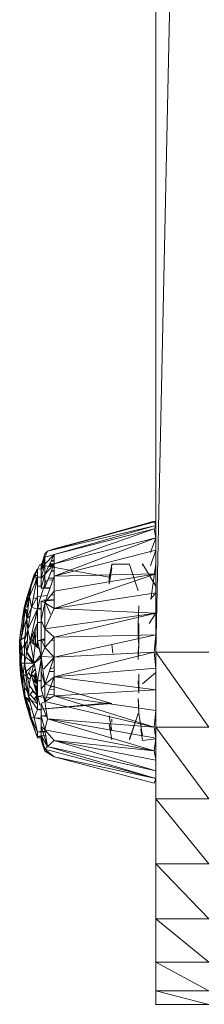
# Model space of a CAD drawing. Units: inches. Extents: x 11 to 6731, y 5 to 4757.
# Drawn here: x 1099 to 1120, y 2515 to 2626 of the extents above; entities that cross this region are included whole.
import ezdxf

# ---------------------------------------------------------------- set-up
doc = ezdxf.new("R2010")
doc.units = ezdxf.units.IN
doc.header["$MEASUREMENT"] = 0

# ---------------------------------------------------------------- blocks, each defined once
blk = doc.blocks.new('8_DWG-538119-Level 1')
at = {"lineweight": 9}
for p, q in [((-10190.535, -22.923), (-10190.535, -46.264)), ((-10190.036, -22.923), (-10190.535, -46.264)), ((-10190.535, -44.833), (-10191.791, -45.192)), ((-10191.762, -45.121), (-10190.554, -44.785)), ((-10190.535, -44.787), (-10191.762, -45.121)), ((-10190.535, -44.833), (-10191.762, -45.121)), ((-10190.535, -44.787), (-10191.686, -45.098)), ((-10190.535, -44.833), (-10191.686, -45.161)), ((-10190.535, -44.833), (-10190.554, -44.785)), ((-10190.535, -44.833), (-10190.554, -44.871)), ((-10191.686, -45.161), (-10190.554, -44.871)), ((-10191.686, -45.265), (-10190.554, -44.871)), ((-10190.535, -44.971), (-10190.554, -44.871)), ((-10190.535, -44.971), (-10191.686, -45.265)), ((-10190.535, -44.971), (-10191.686, -45.404)), ((-10190.597, -45.138), (-10190.535, -44.971)), ((-10191.827, -45.267), (-10191.791, -45.152)), ((-10191.762, -45.121), (-10191.791, -45.192)), ((-10191.762, -45.121), (-10191.791, -45.152)), ((-10191.791, -45.386), (-10191.686, -45.161)), ((-10191.791, -45.192), (-10191.686, -45.161)), ((-10191.791, -45.271), (-10191.686, -45.161)), ((-10191.762, -45.121), (-10191.686, -45.098)), ((-10191.637, -45.086), (-10191.686, -45.098)), ((-10190.535, -45.111), (-10191.686, -45.404)), ((-10191.686, -45.161), (-10191.686, -45.265)), ((-10190.597, -45.29), (-10190.535, -45.111)), ((-10191.876, -45.325), (-10191.851, -45.275)), ((-10191.064, -45.417), (-10191.851, -45.276)), ((-10191.833, -45.338), (-10191.791, -45.192)), ((-10191.833, -45.285), (-10191.791, -45.192)), ((-10191.791, -45.267), (-10191.833, -45.267)), ((-10191.833, -45.284), (-10191.833, -45.267)), ((-10191.833, -45.338), (-10191.791, -45.271)), ((-10191.833, -45.425), (-10191.791, -45.271)), ((-10191.791, -45.283), (-10191.833, -45.284)), ((-10191.833, -45.338), (-10191.833, -45.284)), ((-10191.791, -45.285), (-10191.833, -45.284)), ((-10191.833, -45.285), (-10191.833, -45.338)), ((-10191.829, -45.28), (-10191.791, -45.231)), ((-10191.791, -45.192), (-10191.791, -45.271)), ((-10191.791, -45.386), (-10191.686, -45.265)), ((-10191.791, -45.532), (-10191.686, -45.265)), ((-10191.791, -45.271), (-10191.791, -45.386)), ((-10191.791, -45.271), (-10191.791, -45.386)), ((-10191.706, -45.288), (-10191.745, -45.287)), ((-10191.701, -45.282), (-10191.743, -45.283)), ((-10191.686, -45.274), (-10191.737, -45.274)), ((-10191.686, -45.267), (-10191.735, -45.267)), ((-10191.686, -45.233), (-10191.722, -45.238)), ((-10191.686, -45.227), (-10191.72, -45.234)), ((-10191.686, -45.221), (-10191.718, -45.23)), ((-10191.686, -45.265), (-10191.686, -45.404)), ((-10191.034, -45.268), (-10191.064, -45.437)), ((-10191.034, -45.282), (-10191.064, -45.417)), ((-10191.034, -45.282), (-10191.064, -45.461)), ((-10190.834, -45.268), (-10191.034, -45.268)), ((-10190.735, -45.571), (-10190.834, -45.273)), ((-10190.685, -45.283), (-10190.685, -45.267)), ((-10190.535, -45.519), (-10190.685, -45.267)), ((-10190.535, -45.267), (-10190.594, -45.667)), ((-10191.917, -45.396), (-10192.028, -45.759)), ((-10191.905, -45.396), (-10191.993, -45.636)), ((-10191.917, -45.396), (-10191.993, -45.636)), ((-10191.876, -45.325), (-10191.948, -45.515)), ((-10191.917, -45.396), (-10191.948, -45.515)), ((-10191.917, -45.396), (-10191.878, -45.325)), ((-10191.876, -45.325), (-10191.917, -45.396)), ((-10191.917, -45.396), (-10191.905, -45.396)), ((-10191.905, -45.396), (-10191.873, -45.325)), ((-10191.897, -45.427), (-10191.905, -45.396)), ((-10191.905, -45.396), (-10191.876, -45.396)), ((-10191.876, -45.396), (-10191.902, -45.475)), ((-10191.833, -45.324), (-10191.876, -45.325)), ((-10191.876, -45.418), (-10191.876, -45.325)), ((-10191.833, -45.425), (-10191.833, -45.338)), ((-10191.833, -45.542), (-10191.791, -45.386)), ((-10191.833, -45.425), (-10191.791, -45.386)), ((-10191.791, -45.386), (-10191.791, -45.532)), ((-10191.791, -45.386), (-10191.791, -45.532)), ((-10191.791, -45.705), (-10191.686, -45.404)), ((-10191.686, -45.355), (-10191.72, -45.351)), ((-10191.686, -45.343), (-10191.716, -45.342)), ((-10190.535, -45.38), (-10191.686, -45.404)), ((-10190.535, -45.38), (-10191.686, -45.575)), ((-10190.535, -45.38), (-10191.686, -45.771)), ((-10191.686, -45.404), (-10191.686, -45.575)), ((-10191.034, -45.31), (-10191.064, -45.496)), ((-10190.535, -45.346), (-10190.535, -45.497)), ((-10192.014, -45.759), (-10191.948, -45.515)), ((-10191.993, -45.636), (-10191.948, -45.515)), ((-10191.88, -45.427), (-10191.967, -45.636)), ((-10191.967, -45.636), (-10191.948, -45.515)), ((-10191.878, -45.427), (-10191.945, -45.759)), ((-10191.875, -45.519), (-10191.886, -45.471)), ((-10191.833, -45.412), (-10191.876, -45.418)), ((-10191.833, -45.417), (-10191.876, -45.418)), ((-10191.876, -45.519), (-10191.876, -45.418)), ((-10191.833, -45.513), (-10191.876, -45.519)), ((-10191.876, -45.636), (-10191.876, -45.519)), ((-10191.833, -45.52), (-10191.876, -45.519)), ((-10191.777, -45.451), (-10191.851, -45.668)), ((-10191.833, -45.542), (-10191.833, -45.425)), ((-10191.801, -45.426), (-10191.833, -45.425)), ((-10191.759, -45.45), (-10191.701, -45.447)), ((-10191.695, -45.429), (-10191.744, -45.427)), ((-10191.064, -45.417), (-10191.064, -45.461)), ((-10190.535, -45.453), (-10190.536, -45.834)), ((-10190.535, -45.519), (-10190.535, -45.522)), ((-10191.762, -45.624), (-10191.876, -45.636)), ((-10191.833, -45.542), (-10191.791, -45.532)), ((-10191.731, -45.533), (-10191.833, -45.542)), ((-10191.734, -45.543), (-10191.833, -45.542)), ((-10191.791, -45.705), (-10191.686, -45.575)), ((-10191.686, -45.616), (-10191.722, -45.62)), ((-10191.686, -45.575), (-10191.686, -45.771)), ((-10190.535, -45.593), (-10191.686, -45.771)), ((-10190.592, -45.663), (-10190.535, -45.593)), ((-10190.536, -45.59), (-10190.535, -45.522)), ((-10192.046, -45.883), (-10191.993, -45.636)), ((-10192.028, -45.759), (-10191.993, -45.636)), ((-10191.993, -45.636), (-10192.028, -45.759)), ((-10191.967, -45.636), (-10192.014, -45.759)), ((-10191.993, -45.636), (-10192.014, -45.759)), ((-10191.998, -45.883), (-10191.967, -45.636)), ((-10191.974, -45.692), (-10191.996, -45.759)), ((-10191.974, -45.691), (-10191.993, -45.636)), ((-10191.945, -45.759), (-10191.967, -45.636)), ((-10191.876, -45.636), (-10191.945, -45.759)), ((-10191.888, -45.657), (-10191.923, -45.65)), ((-10191.851, -45.668), (-10191.902, -45.904)), ((-10191.876, -45.636), (-10191.876, -45.775)), ((-10191.782, -45.679), (-10191.833, -45.686)), ((-10191.783, -45.684), (-10191.833, -45.686)), ((-10191.833, -45.686), (-10191.791, -45.705)), ((-10191.833, -45.908), (-10191.833, -45.686)), ((-10191.833, -45.908), (-10191.791, -45.705)), ((-10191.799, -45.668), (-10191.73, -45.833)), ((-10191.791, -45.705), (-10191.686, -45.771)), ((-10191.791, -45.705), (-10191.791, -46.001)), ((-10191.686, -45.681), (-10191.773, -45.684)), ((-10191.686, -45.668), (-10191.769, -45.678)), ((-10190.727, -45.741), (-10190.735, -45.942)), ((-10190.535, -45.714), (-10190.535, -45.837)), ((-10192.064, -46.135), (-10192.014, -45.759)), ((-10192.046, -45.883), (-10192.014, -45.759)), ((-10192.028, -45.759), (-10192.046, -45.883)), ((-10192.037, -46.008), (-10192.014, -45.759)), ((-10191.988, -45.805), (-10192.028, -45.759)), ((-10191.998, -45.883), (-10192.014, -45.759)), ((-10191.993, -45.842), (-10192.008, -45.806)), ((-10191.945, -45.759), (-10191.998, -45.883)), ((-10191.985, -46.008), (-10191.945, -45.759)), ((-10191.876, -45.775), (-10191.985, -46.008)), ((-10191.876, -45.775), (-10191.958, -46.135)), ((-10191.876, -45.775), (-10191.945, -45.759)), ((-10191.833, -45.763), (-10191.876, -45.775)), ((-10191.833, -45.773), (-10191.876, -45.775)), ((-10191.833, -45.782), (-10191.876, -45.775)), ((-10191.876, -45.927), (-10191.876, -45.775)), ((-10191.791, -46.001), (-10191.686, -45.771)), ((-10190.535, -45.825), (-10191.791, -46.001)), ((-10190.535, -45.825), (-10191.686, -45.771)), ((-10190.535, -45.825), (-10191.686, -46.095)), ((-10190.612, -45.939), (-10190.535, -45.825)), ((-10190.535, -45.977), (-10190.535, -45.837)), ((-10192.078, -46.135), (-10192.044, -45.883)), ((-10192.064, -46.008), (-10192.055, -45.959)), ((-10192.037, -46.008), (-10191.998, -45.883)), ((-10192.024, -46.135), (-10191.998, -45.883)), ((-10191.961, -45.859), (-10191.998, -45.883)), ((-10191.985, -46.008), (-10191.998, -45.883)), ((-10191.88, -45.939), (-10191.958, -46.135)), ((-10191.833, -45.926), (-10191.876, -45.927)), ((-10191.876, -46.135), (-10191.876, -45.927)), ((-10191.833, -45.928), (-10191.876, -45.927)), ((-10191.833, -46.122), (-10191.833, -45.908)), ((-10191.833, -45.908), (-10191.791, -46.001)), ((-10190.727, -45.939), (-10190.735, -46.095)), ((-10190.735, -46.095), (-10190.735, -45.942)), ((-10190.727, -46.18), (-10190.727, -45.939)), ((-10190.535, -45.908), (-10190.536, -46.152)), ((-10190.535, -46.191), (-10190.535, -45.908)), ((-10192.064, -46.008), (-10192.078, -46.135)), ((-10192.037, -46.008), (-10192.064, -46.135)), ((-10191.985, -46.008), (-10192.024, -46.135)), ((-10191.998, -46.261), (-10191.985, -46.008)), ((-10191.958, -46.135), (-10191.985, -46.008)), ((-10191.918, -46.121), (-10191.932, -46.068)), ((-10191.915, -46.027), (-10191.919, -46.171)), ((-10191.899, -46.145), (-10191.915, -46.026)), ((-10191.899, -46.145), (-10191.891, -45.966)), ((-10191.791, -46.001), (-10191.791, -46.211)), ((-10191.791, -46.001), (-10191.686, -46.095)), ((-10190.535, -46.07), (-10191.686, -46.095)), ((-10190.535, -46.07), (-10191.686, -46.321)), ((-10190.535, -46.07), (-10190.554, -46.264)), ((-10190.535, -45.977), (-10190.535, -46.146)), ((-10192.02, -46.096), (-10192.078, -46.135)), ((-10192.078, -46.261), (-10192.064, -46.135)), ((-10192.078, -46.135), (-10192.078, -46.261)), ((-10192.051, -46.261), (-10192.064, -46.135)), ((-10192.064, -46.388), (-10192.064, -46.135)), ((-10192.024, -46.183), (-10192.064, -46.241)), ((-10191.998, -46.261), (-10192.024, -46.135)), ((-10192.024, -46.388), (-10192.024, -46.135)), ((-10191.991, -46.135), (-10192.017, -46.172)), ((-10191.958, -46.135), (-10191.998, -46.261)), ((-10191.853, -46.231), (-10191.958, -46.135)), ((-10191.915, -46.388), (-10191.958, -46.135)), ((-10191.924, -46.145), (-10191.954, -46.116)), ((-10191.924, -46.145), (-10191.944, -46.099)), ((-10191.899, -46.145), (-10191.92, -46.345)), ((-10191.899, -46.145), (-10191.905, -46.183)), ((-10191.89, -46.196), (-10191.899, -46.145)), ((-10191.899, -46.145), (-10191.899, -46.189)), ((-10191.876, -46.145), (-10191.887, -46.199)), ((-10191.833, -46.125), (-10191.876, -46.135)), ((-10191.791, -46.133), (-10191.876, -46.135)), ((-10191.872, -46.135), (-10191.876, -46.21)), ((-10191.876, -46.135), (-10191.84, -46.285)), ((-10191.876, -46.145), (-10191.876, -46.21)), ((-10191.791, -46.113), (-10191.833, -46.122)), ((-10191.791, -46.12), (-10191.833, -46.122)), ((-10191.791, -46.125), (-10191.833, -46.122)), ((-10191.833, -46.312), (-10191.833, -46.122)), ((-10191.833, -46.122), (-10191.791, -46.211)), ((-10191.791, -46.211), (-10191.686, -46.095)), ((-10191.686, -46.132), (-10191.718, -46.13)), ((-10191.686, -46.095), (-10191.686, -46.321)), ((-10191.034, -46.176), (-10191.024, -46.277)), ((-10190.727, -46.18), (-10190.735, -46.095)), ((-10190.727, -46.18), (-10190.735, -46.348)), ((-10190.727, -46.18), (-10190.735, -46.264)), ((-10192.078, -46.261), (-10192.064, -46.388)), ((-10192.074, -46.388), (-10192.076, -46.261)), ((-10192.051, -46.261), (-10192.064, -46.388)), ((-10192.024, -46.305), (-10192.064, -46.273)), ((-10191.998, -46.261), (-10192.024, -46.388)), ((-10191.924, -46.388), (-10192.001, -46.261)), ((-10191.915, -46.388), (-10191.998, -46.261)), ((-10191.838, -46.295), (-10191.915, -46.388)), ((-10191.833, -46.312), (-10191.791, -46.211)), ((-10191.791, -46.211), (-10191.686, -46.321)), ((-10191.686, -46.321), (-10190.554, -46.264)), ((-10191.686, -46.544), (-10190.554, -46.264)), ((-10190.735, -46.348), (-10190.735, -46.264)), ((-10190.535, -46.445), (-10190.554, -46.264)), ((-10190.535, -46.41), (-10190.535, -46.216)), ((-10190.535, -46.264), (-10190.535, -47.113)), ((-10189.936, -47.113), (-10190.535, -46.264)), ((-10189.936, -46.264), (-10190.535, -46.264)), ((-10192.071, -46.325), (-10192.074, -46.388)), ((-10192.048, -46.639), (-10192.074, -46.388)), ((-10192.074, -46.388), (-10192.028, -46.764)), ((-10192.074, -46.388), (-10192.069, -46.514)), ((-10192.074, -46.388), (-10192.048, -46.639)), ((-10192.048, -46.639), (-10192.068, -46.388)), ((-10192.038, -46.514), (-10192.064, -46.35)), ((-10192.049, -46.504), (-10192.064, -46.388)), ((-10192.038, -46.514), (-10192.064, -46.388)), ((-10192.024, -46.388), (-10192.058, -46.388)), ((-10192.038, -46.514), (-10192.024, -46.388)), ((-10191.915, -46.388), (-10192.024, -46.388)), ((-10191.969, -46.639), (-10192.024, -46.388)), ((-10191.976, -46.764), (-10192.024, -46.388)), ((-10191.924, -46.388), (-10192.01, -46.317)), ((-10191.92, -46.407), (-10192.003, -46.482)), ((-10191.915, -46.388), (-10191.948, -46.514)), ((-10191.915, -46.388), (-10191.833, -46.327)), ((-10191.876, -46.589), (-10191.915, -46.388)), ((-10191.876, -46.589), (-10191.83, -46.326)), ((-10191.845, -46.304), (-10191.845, -46.337)), ((-10191.833, -46.481), (-10191.833, -46.312)), ((-10191.833, -46.312), (-10191.791, -46.63)), ((-10191.833, -46.312), (-10191.686, -46.321)), ((-10191.833, -46.481), (-10191.833, -46.326)), ((-10191.805, -46.451), (-10191.686, -46.321)), ((-10191.791, -46.63), (-10191.686, -46.321)), ((-10191.686, -46.321), (-10191.686, -46.544)), ((-10190.535, -46.481), (-10190.535, -46.313)), ((-10192.028, -46.764), (-10192.069, -46.514)), ((-10192.069, -46.514), (-10191.995, -46.887)), ((-10192.069, -46.514), (-10192.048, -46.639)), ((-10192.054, -46.512), (-10192.048, -46.639)), ((-10192.038, -46.514), (-10192.048, -46.639)), ((-10192.005, -46.537), (-10192.038, -46.514)), ((-10191.976, -46.764), (-10192.038, -46.514)), ((-10192.038, -46.514), (-10192.015, -46.764)), ((-10191.955, -46.451), (-10191.993, -46.528)), ((-10191.951, -46.534), (-10191.977, -46.495)), ((-10191.948, -46.514), (-10191.969, -46.639)), ((-10191.902, -46.457), (-10191.948, -46.514)), ((-10191.882, -46.558), (-10191.948, -46.514)), ((-10191.876, -46.764), (-10191.948, -46.514)), ((-10191.876, -46.589), (-10191.948, -46.514)), ((-10191.895, -46.489), (-10191.917, -46.534)), ((-10191.894, -46.55), (-10191.905, -46.51)), ((-10191.905, -46.51), (-10191.898, -46.547)), ((-10191.89, -46.513), (-10191.903, -46.544)), ((-10191.902, -46.504), (-10191.897, -46.548)), ((-10191.833, -46.679), (-10191.833, -46.481)), ((-10191.833, -46.481), (-10191.791, -46.63)), ((-10191.833, -46.481), (-10191.791, -46.63)), ((-10191.686, -46.481), (-10191.74, -46.481)), ((-10191.686, -46.439), (-10191.728, -46.451)), ((-10190.535, -46.445), (-10191.686, -46.544)), ((-10190.727, -46.728), (-10190.727, -46.512)), ((-10190.685, -46.621), (-10190.536, -46.495)), ((-10190.535, -46.481), (-10190.536, -46.495)), ((-10190.535, -46.753), (-10190.536, -46.495)), ((-10191.957, -46.57), (-10191.989, -46.548)), ((-10191.902, -46.608), (-10191.931, -46.563)), ((-10191.876, -46.626), (-10191.925, -46.592)), ((-10191.91, -46.553), (-10191.904, -46.607)), ((-10191.907, -46.556), (-10191.898, -46.611)), ((-10191.891, -46.615), (-10191.904, -46.56)), ((-10191.876, -46.748), (-10191.901, -46.629)), ((-10191.901, -46.629), (-10191.849, -46.865)), ((-10191.895, -46.569), (-10191.89, -46.616)), ((-10191.894, -46.57), (-10191.884, -46.62)), ((-10191.888, -46.524), (-10191.888, -46.554)), ((-10191.876, -46.616), (-10191.886, -46.578)), ((-10191.833, -46.581), (-10191.876, -46.589)), ((-10191.876, -46.764), (-10191.876, -46.589)), ((-10191.833, -46.592), (-10191.876, -46.589)), ((-10191.833, -46.593), (-10191.876, -46.589)), ((-10191.833, -46.679), (-10191.791, -46.63)), ((-10191.791, -46.63), (-10191.686, -46.544)), ((-10191.791, -46.823), (-10191.686, -46.544)), ((-10191.791, -46.63), (-10191.791, -46.823)), ((-10191.034, -46.846), (-10191.777, -46.628)), ((-10191.686, -46.544), (-10191.686, -46.758)), ((-10190.535, -46.69), (-10191.686, -46.544)), ((-10190.727, -46.728), (-10190.735, -46.587)), ((-10190.535, -46.815), (-10190.535, -46.546)), ((-10190.535, -46.546), (-10190.535, -46.612)), ((-10191.995, -46.887), (-10192.048, -46.639)), ((-10192.048, -46.639), (-10191.949, -47.008)), ((-10192.048, -46.639), (-10192.015, -46.764)), ((-10191.991, -46.704), (-10192.024, -46.666)), ((-10191.969, -46.639), (-10191.976, -46.764)), ((-10191.925, -46.698), (-10191.976, -46.764)), ((-10191.876, -46.764), (-10191.969, -46.639)), ((-10191.876, -46.835), (-10191.958, -46.741)), ((-10191.899, -46.733), (-10191.935, -46.71)), ((-10191.876, -46.633), (-10191.903, -46.669)), ((-10191.895, -46.658), (-10191.888, -46.691)), ((-10191.891, -46.653), (-10191.885, -46.693)), ((-10191.886, -46.647), (-10191.881, -46.695)), ((-10191.833, -46.679), (-10191.791, -46.823)), ((-10191.686, -46.737), (-10191.762, -46.748)), ((-10191.686, -46.69), (-10191.739, -46.686)), ((-10191.686, -46.65), (-10191.729, -46.658)), ((-10190.535, -46.69), (-10191.686, -46.758)), ((-10190.535, -46.815), (-10190.536, -46.694)), ((-10190.535, -46.753), (-10190.535, -46.691)), ((-10192.028, -46.764), (-10191.995, -46.887)), ((-10191.97, -46.887), (-10192.015, -46.764)), ((-10191.949, -47.008), (-10192.015, -46.764)), ((-10191.966, -46.799), (-10192.012, -46.773)), ((-10191.957, -46.834), (-10192.009, -46.782)), ((-10191.912, -47.008), (-10191.976, -46.764)), ((-10191.876, -46.912), (-10191.976, -46.764)), ((-10191.876, -46.85), (-10191.943, -46.812)), ((-10191.882, -46.755), (-10191.912, -46.794)), ((-10191.879, -46.759), (-10191.896, -46.811)), ((-10191.849, -46.865), (-10191.876, -46.748)), ((-10191.811, -46.755), (-10191.876, -46.764)), ((-10191.876, -46.912), (-10191.876, -46.764)), ((-10191.806, -46.771), (-10191.876, -46.764)), ((-10191.064, -46.838), (-10191.876, -46.912)), ((-10191.034, -46.846), (-10191.876, -46.912)), ((-10191.833, -46.843), (-10191.791, -46.823)), ((-10191.833, -46.982), (-10191.833, -46.843)), ((-10191.833, -46.843), (-10191.762, -47.017)), ((-10191.791, -46.823), (-10191.686, -46.758)), ((-10191.791, -46.823), (-10191.762, -47.017)), ((-10191.791, -46.823), (-10190.554, -47.111)), ((-10191.72, -46.779), (-10191.772, -46.774)), ((-10190.535, -46.923), (-10191.686, -46.758)), ((-10191.686, -46.758), (-10190.554, -47.111)), ((-10190.727, -46.958), (-10190.735, -46.789)), ((-10190.727, -46.883), (-10190.735, -46.789)), ((-10191.876, -47.167), (-10191.995, -46.887)), ((-10191.995, -46.887), (-10191.949, -47.008)), ((-10191.959, -47.008), (-10191.993, -46.887)), ((-10191.935, -46.917), (-10191.979, -46.895)), ((-10191.976, -46.928), (-10191.959, -47.008)), ((-10191.97, -46.887), (-10191.949, -47.008)), ((-10191.912, -47.008), (-10191.876, -46.912)), ((-10191.833, -46.918), (-10191.876, -46.912)), ((-10190.735, -46.958), (-10190.834, -47.245)), ((-10190.735, -46.958), (-10190.834, -47.256)), ((-10190.727, -46.958), (-10190.685, -47.209)), ((-10190.535, -46.923), (-10190.554, -47.111)), ((-10190.535, -47.152), (-10190.536, -46.938)), ((-10190.535, -47.256), (-10190.536, -46.945)), ((-10190.535, -47.006), (-10190.536, -46.945)), ((-10191.876, -47.232), (-10191.959, -47.008)), ((-10191.876, -47.232), (-10191.953, -47.008)), ((-10191.876, -47.167), (-10191.949, -47.008)), ((-10191.908, -46.999), (-10191.945, -47.005)), ((-10191.876, -47.167), (-10191.912, -47.008)), ((-10191.833, -47.021), (-10191.912, -47.008)), ((-10191.833, -47.009), (-10191.912, -47.008)), ((-10191.833, -46.982), (-10191.791, -47.143)), ((-10191.833, -47.104), (-10191.833, -46.982)), ((-10191.776, -46.982), (-10191.833, -46.982)), ((-10191.771, -46.993), (-10191.833, -46.982)), ((-10191.762, -47.017), (-10191.791, -47.143)), ((-10190.535, -47.235), (-10191.762, -47.017)), ((-10191.762, -47.017), (-10190.554, -47.111)), ((-10191.762, -47.017), (-10190.554, -47.38)), ((-10191.034, -47.152), (-10191.064, -46.985)), ((-10191.034, -47.02), (-10191.034, -47.054)), ((-10190.535, -47.152), (-10190.535, -46.983)), ((-10190.535, -47.256), (-10190.535, -47.006)), ((-10190.535, -47.245), (-10190.535, -47.006)), ((-10190.535, -47.031), (-10190.535, -47.183)), ((-10191.788, -47.157), (-10191.876, -47.167)), ((-10191.833, -47.157), (-10191.876, -47.167)), ((-10191.787, -47.165), (-10191.876, -47.167)), ((-10191.876, -47.217), (-10191.876, -47.167)), ((-10191.876, -47.232), (-10191.876, -47.167)), ((-10191.833, -47.208), (-10191.833, -47.104)), ((-10191.833, -47.104), (-10191.762, -47.331)), ((-10191.833, -47.104), (-10191.791, -47.143)), ((-10191.791, -47.143), (-10191.762, -47.331)), ((-10191.791, -47.143), (-10191.686, -47.264)), ((-10191.791, -47.143), (-10190.554, -47.38)), ((-10191.034, -47.255), (-10191.064, -47.079)), ((-10191.034, -47.152), (-10191.05, -47.112)), ((-10190.706, -47.136), (-10190.685, -47.261)), ((-10190.706, -47.136), (-10190.685, -47.261)), ((-10190.535, -47.235), (-10190.554, -47.111)), ((-10190.535, -47.113), (-10190.535, -47.922)), ((-10189.936, -47.922), (-10190.535, -47.113)), ((-10189.936, -47.113), (-10190.535, -47.113)), ((-10190.535, -47.245), (-10190.535, -47.152)), ((-10191.781, -47.206), (-10191.876, -47.219)), ((-10191.833, -47.209), (-10191.876, -47.217)), ((-10191.876, -47.217), (-10191.876, -47.232)), ((-10191.833, -47.219), (-10191.876, -47.217)), ((-10191.833, -47.234), (-10191.876, -47.232)), ((-10191.801, -47.206), (-10191.833, -47.208)), ((-10191.833, -47.258), (-10191.833, -47.208)), ((-10191.833, -47.208), (-10191.762, -47.331)), ((-10191.833, -47.208), (-10191.791, -47.362)), ((-10191.8, -47.209), (-10191.833, -47.208)), ((-10191.833, -47.258), (-10191.791, -47.382)), ((-10191.833, -47.258), (-10191.805, -47.311)), ((-10191.833, -47.258), (-10191.791, -47.362)), ((-10191.833, -47.258), (-10191.791, -47.382)), ((-10191.762, -47.331), (-10191.686, -47.264)), ((-10190.535, -47.607), (-10191.686, -47.264)), ((-10190.535, -47.484), (-10191.686, -47.264)), ((-10191.686, -47.264), (-10190.554, -47.38)), ((-10190.685, -47.261), (-10190.535, -47.245)), ((-10190.535, -47.235), (-10190.554, -47.38)), ((-10191.762, -47.331), (-10191.791, -47.362)), ((-10190.535, -47.692), (-10191.791, -47.362)), ((-10191.791, -47.362), (-10191.791, -47.382)), ((-10191.791, -47.362), (-10191.686, -47.447)), ((-10191.791, -47.382), (-10191.762, -47.392)), ((-10191.791, -47.382), (-10191.686, -47.447)), ((-10190.535, -47.692), (-10191.762, -47.331)), ((-10190.535, -47.607), (-10191.762, -47.331)), ((-10191.762, -47.392), (-10191.686, -47.447)), ((-10190.537, -47.474), (-10190.554, -47.38)), ((-10191.686, -47.447), (-10190.554, -47.744)), ((-10190.535, -47.692), (-10191.686, -47.447)), ((-10190.535, -47.692), (-10190.554, -47.744)), ((-10190.535, -47.922), (-10190.535, -48.656)), ((-10189.936, -48.656), (-10190.535, -47.922)), ((-10189.936, -47.922), (-10190.535, -47.922)), ((-10190.535, -48.656), (-10190.535, -49.28)), ((-10189.936, -48.656), (-10190.535, -48.656)), ((-10189.936, -49.28), (-10190.535, -48.656)), ((-10190.535, -49.28), (-10190.535, -49.767)), ((-10189.936, -49.767), (-10190.535, -49.28)), ((-10189.936, -49.28), (-10190.535, -49.28)), ((-10190.535, -49.767), (-10190.535, -50.094)), ((-10189.936, -50.094), (-10190.535, -49.767)), ((-10189.936, -49.767), (-10190.535, -49.767)), ((-10190.535, -50.094), (-10190.535, -50.245)), ((-10189.936, -50.245), (-10190.535, -50.094)), ((-10189.936, -50.094), (-10190.535, -50.094)), ((-10190.535, -50.245), (-10190.535, -50.215)), ((-10189.936, -50.245), (-10190.535, -50.245))]:
    blk.add_line(p, q, dxfattribs=at)

msp = doc.modelspace()

# ---------------------------------------------------------------- block references
at = {"lineweight": 9, "xscale": 10, "yscale": 10, "zscale": 10}
msp.add_blockref('8_DWG-538119-Level 1', (103019.97, 3017.46), dxfattribs=at)

doc.saveas('drawing.dxf')
